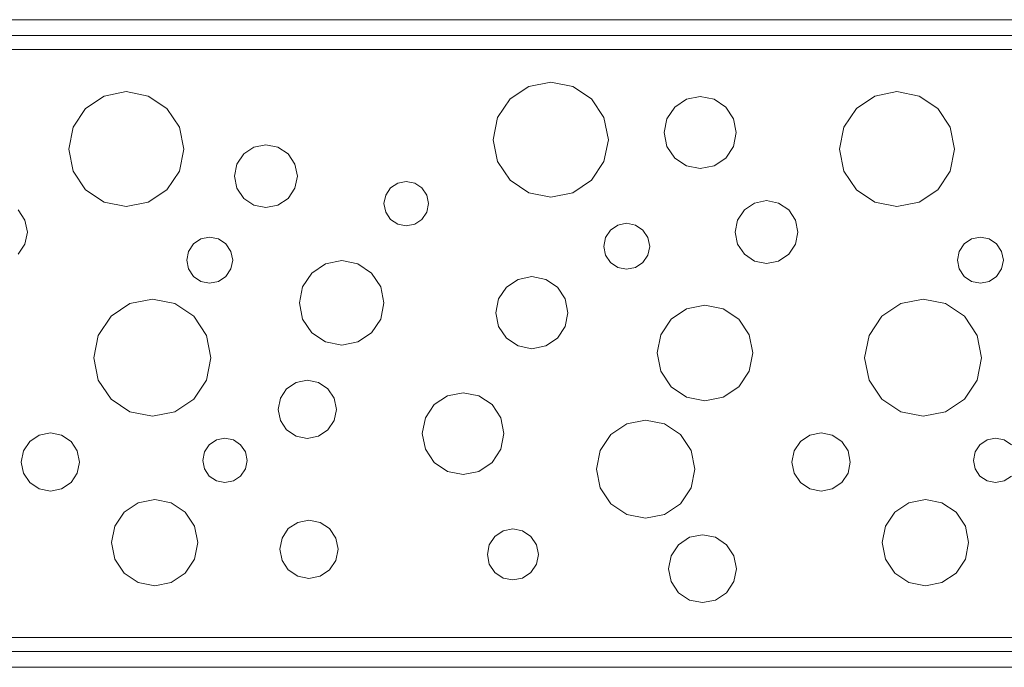
# Model space of a CAD drawing. Extents: x 0 to 800, y -70 to 0.
# Drawn here: x 400 to 507, y -70 to 0 of the extents above; entities that cross this region are included whole.
import ezdxf

# ---------------------------------------------------------------- set-up
doc = ezdxf.new("R2010")
doc.units = 0
doc.header["$LTSCALE"] = 500
doc.header["$MEASUREMENT"] = 0
doc.layers.add('ODPLYW', color=253, linetype='Continuous')
doc.layers.add('WNETRZE', color=7, linetype='Continuous', true_color=0x131313)

msp = doc.modelspace()

# ---------------------------------------------------------------- linework, layer by layer
at = {"layer": 'ODPLYW', "lineweight": 0}
msp.add_3dface([(800, 0), (800, -70), (0, -70), (0, 0)], dxfattribs=at)
for points, invisible_edges in [([(800, 0, 1), (800, 0), (0, 0), (0, 0, 1)], 7), ([(0, 0, 1), (799.78, -0.22, 1), (800, 0, 1), (0, 0, 1)], 15), ([(0, 0, 1), (3.84, -1.72, 1), (799.78, -0.22, 1), (0, 0, 1)], 15), ([(799.78, -0.22, 1), (3.84, -1.72, 1), (796.16, -1.72, 1), (799.78, -0.22, 1)], 13), ([(794.65, -66.77, 1), (3.85, -3.85, 1), (3.39, -65.46, 1), (794.65, -66.77, 1)], 15), ([(3.85, -3.85, 1), (795.46, -3.39, 1), (5.35, -3.23, 1), (3.85, -3.85, 1)], 15), ([(3.85, -3.85, 1), (796.77, -64.65, 1), (795.46, -3.39, 1), (3.85, -3.85, 1)], 15), ([(796.77, -64.65, 1), (3.85, -3.85, 1), (794.65, -66.77, 1), (796.77, -64.65, 1)], 15), ([(5.35, -3.23, 1), (795.46, -3.39, 1), (794.65, -3.23, 1), (5.35, -3.23, 1)], 9), ([(794.65, -66.77, 1), (3.39, -65.46, 1), (4.54, -66.61, 1), (794.65, -66.77, 1)], 15), ([(794.65, -66.77, 1), (4.54, -66.61, 1), (5.35, -66.77, 1), (794.65, -66.77, 1)], 9), ([(0.22, -69.78, 1), (796.15, -68.28, 1), (3.84, -68.28, 1), (0.22, -69.78, 1)], 13), ([(800, -70, 1), (796.15, -68.28, 1), (0.22, -69.78, 1), (800, -70, 1)], 15), ([(800, -70, 1), (0.22, -69.78, 1), (0, -70, 1), (800, -70, 1)], 15), ([(800, -70), (800, -70, 1), (0, -70, 1), (0, -70)], 9)]:
    msp.add_3dface(points, dxfattribs=dict(at, invisible_edges=invisible_edges))
at = {"layer": 'WNETRZE', "lineweight": 0}
for points, invisible_edges in [([(796.16, -1.72, 1), (3.84, -1.72, 1), (3.84, -1.72, 0.25), (796.16, -1.72, 0.25)], 10), ([(3.84, -1.72, 0.25), (5.35, -3.23, 0.25), (794.65, -3.23, 0.25), (796.16, -1.72, 0.25)], 15), ([(5.35, -3.23, 1), (794.65, -3.23, 1), (794.65, -3.23, 0.25), (5.35, -3.23, 0.25)], 10), ([(451.37, -12.97, 1.19), (457.59, -6.75, 1.19), (453.19, -8.57, 1.19), (451.37, -12.97, 1.19)], 15), ([(457.59, -19.18, 1.19), (457.59, -6.75, 1.19), (451.37, -12.97, 1.19), (457.59, -19.18, 1.19)], 15), ([(453.19, -8.57, 1.19), (457.59, -6.75, 1.19), (455.21, -7.22, 1.19), (453.19, -8.57, 1.19)], 9), ([(457.59, -6.75, 1.19), (461.98, -8.57, 1.19), (459.96, -7.22, 1.19), (457.59, -6.75, 1.19)], 9), ([(457.59, -6.75, 1.19), (463.8, -12.97, 1.19), (461.98, -8.57, 1.19), (457.59, -6.75, 1.19)], 15), ([(457.59, -6.75, 1.19), (457.59, -19.18, 1.19), (463.8, -12.97, 1.19), (457.59, -6.75, 1.19)], 15), ([(405.5, -13.99, 1.19), (411.71, -7.77, 1.19), (407.32, -9.6, 1.19), (405.5, -13.99, 1.19)], 15), ([(411.71, -20.21, 1.19), (411.71, -7.77, 1.19), (405.5, -13.99, 1.19), (411.71, -20.21, 1.19)], 15), ([(407.32, -9.6, 1.19), (411.71, -7.77, 1.19), (409.33, -8.25, 1.19), (407.32, -9.6, 1.19)], 9), ([(411.71, -7.77, 1.19), (416.11, -9.6, 1.19), (414.09, -8.25, 1.19), (411.71, -7.77, 1.19)], 9), ([(411.71, -7.77, 1.19), (417.93, -13.99, 1.19), (416.11, -9.6, 1.19), (411.71, -7.77, 1.19)], 15), ([(411.71, -7.77, 1.19), (411.71, -20.21, 1.19), (417.93, -13.99, 1.19), (411.71, -7.77, 1.19)], 15), ([(469.83, -12.2, 1.19), (473.73, -8.3, 1.19), (470.97, -9.44, 1.19), (469.83, -12.2, 1.19)], 15), ([(473.73, -16.09, 1.19), (473.73, -8.3, 1.19), (469.83, -12.2, 1.19), (473.73, -16.09, 1.19)], 15), ([(470.97, -9.44, 1.19), (473.73, -8.3, 1.19), (472.24, -8.6, 1.19), (470.97, -9.44, 1.19)], 9), ([(473.73, -8.3, 1.19), (476.48, -9.44, 1.19), (475.22, -8.6, 1.19), (473.73, -8.3, 1.19)], 9), ([(473.73, -8.3, 1.19), (477.62, -12.2, 1.19), (476.48, -9.44, 1.19), (473.73, -8.3, 1.19)], 15), ([(473.73, -8.3, 1.19), (473.73, -16.09, 1.19), (477.62, -12.2, 1.19), (473.73, -8.3, 1.19)], 15), ([(488.78, -13.99, 1.19), (494.99, -7.77, 1.19), (490.6, -9.6, 1.19), (488.78, -13.99, 1.19)], 15), ([(494.99, -20.21, 1.19), (494.99, -7.77, 1.19), (488.78, -13.99, 1.19), (494.99, -20.21, 1.19)], 15), ([(490.6, -9.6, 1.19), (494.99, -7.77, 1.19), (492.61, -8.25, 1.19), (490.6, -9.6, 1.19)], 9), ([(494.99, -7.77, 1.19), (499.39, -9.6, 1.19), (497.37, -8.25, 1.19), (494.99, -7.77, 1.19)], 9), ([(494.99, -7.77, 1.19), (501.21, -13.99, 1.19), (499.39, -9.6, 1.19), (494.99, -7.77, 1.19)], 15), ([(494.99, -7.77, 1.19), (494.99, -20.21, 1.19), (501.21, -13.99, 1.19), (494.99, -7.77, 1.19)], 15), ([(451.37, -12.97, 1.19), (453.19, -8.57, 1.19), (451.84, -10.59, 1.19), (451.37, -12.97, 1.19)], 9), ([(461.98, -8.57, 1.19), (463.8, -12.97, 1.19), (463.33, -10.59, 1.19), (461.98, -8.57, 1.19)], 9), ([(469.83, -12.2, 1.19), (470.97, -9.44, 1.19), (470.13, -10.71, 1.19), (469.83, -12.2, 1.19)], 9), ([(476.48, -9.44, 1.19), (477.62, -12.2, 1.19), (477.33, -10.71, 1.19), (476.48, -9.44, 1.19)], 9), ([(405.5, -13.99, 1.19), (407.32, -9.6, 1.19), (405.97, -11.61, 1.19), (405.5, -13.99, 1.19)], 9), ([(416.11, -9.6, 1.19), (417.93, -13.99, 1.19), (417.46, -11.61, 1.19), (416.11, -9.6, 1.19)], 9), ([(488.78, -13.99, 1.19), (490.6, -9.6, 1.19), (489.25, -11.61, 1.19), (488.78, -13.99, 1.19)], 9), ([(499.39, -9.6, 1.19), (501.21, -13.99, 1.19), (500.74, -11.61, 1.19), (499.39, -9.6, 1.19)], 9), ([(470.97, -14.95, 1.19), (469.83, -12.2, 1.19), (470.13, -13.69, 1.19), (470.97, -14.95, 1.19)], 9), ([(473.73, -16.09, 1.19), (469.83, -12.2, 1.19), (470.97, -14.95, 1.19), (473.73, -16.09, 1.19)], 15), ([(477.62, -12.2, 1.19), (473.73, -16.09, 1.19), (476.48, -14.95, 1.19), (477.62, -12.2, 1.19)], 15), ([(477.62, -12.2, 1.19), (476.48, -14.95, 1.19), (477.33, -13.69, 1.19), (477.62, -12.2, 1.19)], 9), ([(423.41, -16.91, 1.19), (426.8, -13.51, 1.19), (424.4, -14.51, 1.19), (423.41, -16.91, 1.19)], 15), ([(426.8, -20.3, 1.19), (426.8, -13.51, 1.19), (423.41, -16.91, 1.19), (426.8, -20.3, 1.19)], 15), ([(424.4, -14.51, 1.19), (426.8, -13.51, 1.19), (425.5, -13.77, 1.19), (424.4, -14.51, 1.19)], 9), ([(426.8, -13.51, 1.19), (429.2, -14.51, 1.19), (428.1, -13.77, 1.19), (426.8, -13.51, 1.19)], 9), ([(426.8, -13.51, 1.19), (430.2, -16.91, 1.19), (429.2, -14.51, 1.19), (426.8, -13.51, 1.19)], 15), ([(426.8, -13.51, 1.19), (426.8, -20.3, 1.19), (430.2, -16.91, 1.19), (426.8, -13.51, 1.19)], 15), ([(453.19, -17.36, 1.19), (451.37, -12.97, 1.19), (451.84, -15.34, 1.19), (453.19, -17.36, 1.19)], 9), ([(457.59, -19.18, 1.19), (451.37, -12.97, 1.19), (453.19, -17.36, 1.19), (457.59, -19.18, 1.19)], 15), ([(463.8, -12.97, 1.19), (457.59, -19.18, 1.19), (461.98, -17.36, 1.19), (463.8, -12.97, 1.19)], 15), ([(463.8, -12.97, 1.19), (461.98, -17.36, 1.19), (463.33, -15.34, 1.19), (463.8, -12.97, 1.19)], 9), ([(407.32, -18.39, 1.19), (405.5, -13.99, 1.19), (405.97, -16.37, 1.19), (407.32, -18.39, 1.19)], 9), ([(411.71, -20.21, 1.19), (405.5, -13.99, 1.19), (407.32, -18.39, 1.19), (411.71, -20.21, 1.19)], 15), ([(417.93, -13.99, 1.19), (411.71, -20.21, 1.19), (416.11, -18.39, 1.19), (417.93, -13.99, 1.19)], 15), ([(417.93, -13.99, 1.19), (416.11, -18.39, 1.19), (417.46, -16.37, 1.19), (417.93, -13.99, 1.19)], 9), ([(423.41, -16.91, 1.19), (424.4, -14.51, 1.19), (423.67, -15.61, 1.19), (423.41, -16.91, 1.19)], 9), ([(429.2, -14.51, 1.19), (430.2, -16.91, 1.19), (429.94, -15.61, 1.19), (429.2, -14.51, 1.19)], 9), ([(490.6, -18.39, 1.19), (488.78, -13.99, 1.19), (489.25, -16.37, 1.19), (490.6, -18.39, 1.19)], 9), ([(494.99, -20.21, 1.19), (488.78, -13.99, 1.19), (490.6, -18.39, 1.19), (494.99, -20.21, 1.19)], 15), ([(501.21, -13.99, 1.19), (494.99, -20.21, 1.19), (499.39, -18.39, 1.19), (501.21, -13.99, 1.19)], 15), ([(501.21, -13.99, 1.19), (499.39, -18.39, 1.19), (500.74, -16.37, 1.19), (501.21, -13.99, 1.19)], 9), ([(473.73, -16.09, 1.19), (470.97, -14.95, 1.19), (472.24, -15.8, 1.19), (473.73, -16.09, 1.19)], 9), ([(476.48, -14.95, 1.19), (473.73, -16.09, 1.19), (475.22, -15.8, 1.19), (476.48, -14.95, 1.19)], 9), ([(424.4, -19.31, 1.19), (423.41, -16.91, 1.19), (423.67, -18.21, 1.19), (424.4, -19.31, 1.19)], 9), ([(426.8, -20.3, 1.19), (423.41, -16.91, 1.19), (424.4, -19.31, 1.19), (426.8, -20.3, 1.19)], 15), ([(430.2, -16.91, 1.19), (426.8, -20.3, 1.19), (429.2, -19.31, 1.19), (430.2, -16.91, 1.19)], 15), ([(430.2, -16.91, 1.19), (429.2, -19.31, 1.19), (429.94, -18.21, 1.19), (430.2, -16.91, 1.19)], 9), ([(439.55, -19.88, 1.19), (441.96, -17.48, 1.19), (440.26, -18.18, 1.19), (439.55, -19.88, 1.19)], 15), ([(441.96, -22.29, 1.19), (441.96, -17.48, 1.19), (439.55, -19.88, 1.19), (441.96, -22.29, 1.19)], 15), ([(440.26, -18.18, 1.19), (441.96, -17.48, 1.19), (441.04, -17.66, 1.19), (440.26, -18.18, 1.19)], 9), ([(441.96, -17.48, 1.19), (443.66, -18.18, 1.19), (442.88, -17.66, 1.19), (441.96, -17.48, 1.19)], 9), ([(441.96, -17.48, 1.19), (444.36, -19.88, 1.19), (443.66, -18.18, 1.19), (441.96, -17.48, 1.19)], 15), ([(441.96, -17.48, 1.19), (441.96, -22.29, 1.19), (444.36, -19.88, 1.19), (441.96, -17.48, 1.19)], 15), ([(457.59, -19.18, 1.19), (453.19, -17.36, 1.19), (455.21, -18.71, 1.19), (457.59, -19.18, 1.19)], 9), ([(461.98, -17.36, 1.19), (457.59, -19.18, 1.19), (459.96, -18.71, 1.19), (461.98, -17.36, 1.19)], 9), ([(411.71, -20.21, 1.19), (407.32, -18.39, 1.19), (409.33, -19.73, 1.19), (411.71, -20.21, 1.19)], 9), ([(416.11, -18.39, 1.19), (411.71, -20.21, 1.19), (414.09, -19.73, 1.19), (416.11, -18.39, 1.19)], 9), ([(439.55, -19.88, 1.19), (440.26, -18.18, 1.19), (439.74, -18.96, 1.19), (439.55, -19.88, 1.19)], 9), ([(443.66, -18.18, 1.19), (444.36, -19.88, 1.19), (444.18, -18.96, 1.19), (443.66, -18.18, 1.19)], 9), ([(494.99, -20.21, 1.19), (490.6, -18.39, 1.19), (492.61, -19.73, 1.19), (494.99, -20.21, 1.19)], 9), ([(499.39, -18.39, 1.19), (494.99, -20.21, 1.19), (497.37, -19.73, 1.19), (499.39, -18.39, 1.19)], 9), ([(397.62, -19.56, 1.19), (401.02, -22.96, 1.19), (400.02, -20.56, 1.19), (397.62, -19.56, 1.19)], 15), ([(397.62, -19.56, 1.19), (397.62, -26.35, 1.19), (401.02, -22.96, 1.19), (397.62, -19.56, 1.19)], 15), ([(426.8, -20.3, 1.19), (424.4, -19.31, 1.19), (425.5, -20.04, 1.19), (426.8, -20.3, 1.19)], 9), ([(429.2, -19.31, 1.19), (426.8, -20.3, 1.19), (428.1, -20.04, 1.19), (429.2, -19.31, 1.19)], 9), ([(440.26, -21.58, 1.19), (439.55, -19.88, 1.19), (439.74, -20.8, 1.19), (440.26, -21.58, 1.19)], 9), ([(441.96, -22.29, 1.19), (439.55, -19.88, 1.19), (440.26, -21.58, 1.19), (441.96, -22.29, 1.19)], 15), ([(444.36, -19.88, 1.19), (441.96, -22.29, 1.19), (443.66, -21.58, 1.19), (444.36, -19.88, 1.19)], 15), ([(444.36, -19.88, 1.19), (443.66, -21.58, 1.19), (444.18, -20.8, 1.19), (444.36, -19.88, 1.19)], 9), ([(477.51, -22.96, 1.19), (480.9, -19.56, 1.19), (478.5, -20.56, 1.19), (477.51, -22.96, 1.19)], 15), ([(480.9, -26.35, 1.19), (480.9, -19.56, 1.19), (477.51, -22.96, 1.19), (480.9, -26.35, 1.19)], 15), ([(478.5, -20.56, 1.19), (480.9, -19.56, 1.19), (479.6, -19.82, 1.19), (478.5, -20.56, 1.19)], 9), ([(480.9, -19.56, 1.19), (483.3, -20.56, 1.19), (482.2, -19.82, 1.19), (480.9, -19.56, 1.19)], 9), ([(480.9, -19.56, 1.19), (484.29, -22.96, 1.19), (483.3, -20.56, 1.19), (480.9, -19.56, 1.19)], 15), ([(480.9, -19.56, 1.19), (480.9, -26.35, 1.19), (484.29, -22.96, 1.19), (480.9, -19.56, 1.19)], 15), ([(400.02, -20.56, 1.19), (401.02, -22.96, 1.19), (400.76, -21.66, 1.19), (400.02, -20.56, 1.19)], 9), ([(477.51, -22.96, 1.19), (478.5, -20.56, 1.19), (477.77, -21.66, 1.19), (477.51, -22.96, 1.19)], 9), ([(483.3, -20.56, 1.19), (484.29, -22.96, 1.19), (484.04, -21.66, 1.19), (483.3, -20.56, 1.19)], 9), ([(441.96, -22.29, 1.19), (440.26, -21.58, 1.19), (441.04, -22.1, 1.19), (441.96, -22.29, 1.19)], 9), ([(443.66, -21.58, 1.19), (441.96, -22.29, 1.19), (442.88, -22.1, 1.19), (443.66, -21.58, 1.19)], 9), ([(463.3, -24.5, 1.19), (465.78, -22.01, 1.19), (464.03, -22.74, 1.19), (463.3, -24.5, 1.19)], 15), ([(465.78, -26.98, 1.19), (465.78, -22.01, 1.19), (463.3, -24.5, 1.19), (465.78, -26.98, 1.19)], 15), ([(464.03, -22.74, 1.19), (465.78, -22.01, 1.19), (464.83, -22.2, 1.19), (464.03, -22.74, 1.19)], 9), ([(465.78, -22.01, 1.19), (467.54, -22.74, 1.19), (466.74, -22.2, 1.19), (465.78, -22.01, 1.19)], 9), ([(465.78, -22.01, 1.19), (468.27, -24.5, 1.19), (467.54, -22.74, 1.19), (465.78, -22.01, 1.19)], 15), ([(465.78, -22.01, 1.19), (465.78, -26.98, 1.19), (468.27, -24.5, 1.19), (465.78, -22.01, 1.19)], 15), ([(401.02, -22.96, 1.19), (397.62, -26.35, 1.19), (400.02, -25.36, 1.19), (401.02, -22.96, 1.19)], 15), ([(401.02, -22.96, 1.19), (400.02, -25.36, 1.19), (400.76, -24.26, 1.19), (401.02, -22.96, 1.19)], 9), ([(463.3, -24.5, 1.19), (464.03, -22.74, 1.19), (463.49, -23.54, 1.19), (463.3, -24.5, 1.19)], 9), ([(467.54, -22.74, 1.19), (468.27, -24.5, 1.19), (468.08, -23.54, 1.19), (467.54, -22.74, 1.19)], 9), ([(478.5, -25.36, 1.19), (477.51, -22.96, 1.19), (477.77, -24.26, 1.19), (478.5, -25.36, 1.19)], 9), ([(480.9, -26.35, 1.19), (477.51, -22.96, 1.19), (478.5, -25.36, 1.19), (480.9, -26.35, 1.19)], 15), ([(484.29, -22.96, 1.19), (480.9, -26.35, 1.19), (483.3, -25.36, 1.19), (484.29, -22.96, 1.19)], 15), ([(484.29, -22.96, 1.19), (483.3, -25.36, 1.19), (484.04, -24.26, 1.19), (484.29, -22.96, 1.19)], 9), ([(418.24, -25.99, 1.19), (420.72, -23.51, 1.19), (418.97, -24.23, 1.19), (418.24, -25.99, 1.19)], 15), ([(420.72, -28.47, 1.19), (420.72, -23.51, 1.19), (418.24, -25.99, 1.19), (420.72, -28.47, 1.19)], 15), ([(418.24, -25.99, 1.19), (418.97, -24.23, 1.19), (418.43, -25.04, 1.19), (418.24, -25.99, 1.19)], 9), ([(418.97, -24.23, 1.19), (420.72, -23.51, 1.19), (419.77, -23.69, 1.19), (418.97, -24.23, 1.19)], 9), ([(420.72, -23.51, 1.19), (422.48, -24.23, 1.19), (421.67, -23.69, 1.19), (420.72, -23.51, 1.19)], 9), ([(420.72, -23.51, 1.19), (423.21, -25.99, 1.19), (422.48, -24.23, 1.19), (420.72, -23.51, 1.19)], 15), ([(420.72, -23.51, 1.19), (420.72, -28.47, 1.19), (423.21, -25.99, 1.19), (420.72, -23.51, 1.19)], 15), ([(422.48, -24.23, 1.19), (423.21, -25.99, 1.19), (423.02, -25.04, 1.19), (422.48, -24.23, 1.19)], 9), ([(501.52, -25.99, 1.19), (504, -23.51, 1.19), (502.25, -24.23, 1.19), (501.52, -25.99, 1.19)], 15), ([(504, -28.47, 1.19), (504, -23.51, 1.19), (501.52, -25.99, 1.19), (504, -28.47, 1.19)], 15), ([(501.52, -25.99, 1.19), (502.25, -24.23, 1.19), (501.71, -25.04, 1.19), (501.52, -25.99, 1.19)], 9), ([(502.25, -24.23, 1.19), (504, -23.51, 1.19), (503.05, -23.69, 1.19), (502.25, -24.23, 1.19)], 9), ([(504, -23.51, 1.19), (505.76, -24.23, 1.19), (504.95, -23.69, 1.19), (504, -23.51, 1.19)], 9), ([(504, -23.51, 1.19), (506.49, -25.99, 1.19), (505.76, -24.23, 1.19), (504, -23.51, 1.19)], 15), ([(504, -23.51, 1.19), (504, -28.47, 1.19), (506.49, -25.99, 1.19), (504, -23.51, 1.19)], 15), ([(505.76, -24.23, 1.19), (506.49, -25.99, 1.19), (506.3, -25.04, 1.19), (505.76, -24.23, 1.19)], 9), ([(464.03, -26.25, 1.19), (463.3, -24.5, 1.19), (463.49, -25.45, 1.19), (464.03, -26.25, 1.19)], 9), ([(465.78, -26.98, 1.19), (463.3, -24.5, 1.19), (464.03, -26.25, 1.19), (465.78, -26.98, 1.19)], 15), ([(468.27, -24.5, 1.19), (465.78, -26.98, 1.19), (467.54, -26.25, 1.19), (468.27, -24.5, 1.19)], 15), ([(468.27, -24.5, 1.19), (467.54, -26.25, 1.19), (468.08, -25.45, 1.19), (468.27, -24.5, 1.19)], 9), ([(480.9, -26.35, 1.19), (478.5, -25.36, 1.19), (479.6, -26.09, 1.19), (480.9, -26.35, 1.19)], 9), ([(483.3, -25.36, 1.19), (480.9, -26.35, 1.19), (482.2, -26.09, 1.19), (483.3, -25.36, 1.19)], 9), ([(418.97, -27.75, 1.19), (418.24, -25.99, 1.19), (418.43, -26.94, 1.19), (418.97, -27.75, 1.19)], 9), ([(420.72, -28.47, 1.19), (418.24, -25.99, 1.19), (418.97, -27.75, 1.19), (420.72, -28.47, 1.19)], 15), ([(423.21, -25.99, 1.19), (420.72, -28.47, 1.19), (422.48, -27.75, 1.19), (423.21, -25.99, 1.19)], 15), ([(423.21, -25.99, 1.19), (422.48, -27.75, 1.19), (423.02, -26.94, 1.19), (423.21, -25.99, 1.19)], 9), ([(430.42, -30.61, 1.19), (434.99, -26.04, 1.19), (431.76, -27.38, 1.19), (430.42, -30.61, 1.19)], 15), ([(434.99, -35.18, 1.19), (434.99, -26.04, 1.19), (430.42, -30.61, 1.19), (434.99, -35.18, 1.19)], 15), ([(431.76, -27.38, 1.19), (434.99, -26.04, 1.19), (433.24, -26.39, 1.19), (431.76, -27.38, 1.19)], 9), ([(434.99, -26.04, 1.19), (438.22, -27.38, 1.19), (436.73, -26.39, 1.19), (434.99, -26.04, 1.19)], 9), ([(434.99, -26.04, 1.19), (439.55, -30.61, 1.19), (438.22, -27.38, 1.19), (434.99, -26.04, 1.19)], 15), ([(434.99, -26.04, 1.19), (434.99, -35.18, 1.19), (439.55, -30.61, 1.19), (434.99, -26.04, 1.19)], 15), ([(465.78, -26.98, 1.19), (464.03, -26.25, 1.19), (464.83, -26.79, 1.19), (465.78, -26.98, 1.19)], 9), ([(467.54, -26.25, 1.19), (465.78, -26.98, 1.19), (466.74, -26.79, 1.19), (467.54, -26.25, 1.19)], 9), ([(502.25, -27.75, 1.19), (501.52, -25.99, 1.19), (501.71, -26.94, 1.19), (502.25, -27.75, 1.19)], 9), ([(504, -28.47, 1.19), (501.52, -25.99, 1.19), (502.25, -27.75, 1.19), (504, -28.47, 1.19)], 15), ([(506.49, -25.99, 1.19), (504, -28.47, 1.19), (505.76, -27.75, 1.19), (506.49, -25.99, 1.19)], 15), ([(506.49, -25.99, 1.19), (505.76, -27.75, 1.19), (506.3, -26.94, 1.19), (506.49, -25.99, 1.19)], 9), ([(430.42, -30.61, 1.19), (431.76, -27.38, 1.19), (430.77, -28.86, 1.19), (430.42, -30.61, 1.19)], 9), ([(438.22, -27.38, 1.19), (439.55, -30.61, 1.19), (439.21, -28.86, 1.19), (438.22, -27.38, 1.19)], 9), ([(420.72, -28.47, 1.19), (418.97, -27.75, 1.19), (419.77, -28.29, 1.19), (420.72, -28.47, 1.19)], 9), ([(422.48, -27.75, 1.19), (420.72, -28.47, 1.19), (421.67, -28.29, 1.19), (422.48, -27.75, 1.19)], 9), ([(451.64, -31.67, 1.19), (455.54, -27.77, 1.19), (452.78, -28.91, 1.19), (451.64, -31.67, 1.19)], 15), ([(455.54, -35.57, 1.19), (455.54, -27.77, 1.19), (451.64, -31.67, 1.19), (455.54, -35.57, 1.19)], 15), ([(452.78, -28.91, 1.19), (455.54, -27.77, 1.19), (454.04, -28.07, 1.19), (452.78, -28.91, 1.19)], 9), ([(455.54, -27.77, 1.19), (458.29, -28.91, 1.19), (457.03, -28.07, 1.19), (455.54, -27.77, 1.19)], 9), ([(455.54, -27.77, 1.19), (459.43, -31.67, 1.19), (458.29, -28.91, 1.19), (455.54, -27.77, 1.19)], 15), ([(455.54, -27.77, 1.19), (455.54, -35.57, 1.19), (459.43, -31.67, 1.19), (455.54, -27.77, 1.19)], 15), ([(504, -28.47, 1.19), (502.25, -27.75, 1.19), (503.05, -28.29, 1.19), (504, -28.47, 1.19)], 9), ([(505.76, -27.75, 1.19), (504, -28.47, 1.19), (504.95, -28.29, 1.19), (505.76, -27.75, 1.19)], 9), ([(451.64, -31.67, 1.19), (452.78, -28.91, 1.19), (451.93, -30.18, 1.19), (451.64, -31.67, 1.19)], 9), ([(458.29, -28.91, 1.19), (459.43, -31.67, 1.19), (459.14, -30.18, 1.19), (458.29, -28.91, 1.19)], 9), ([(408.2, -36.54, 1.19), (414.53, -30.21, 1.19), (410.06, -32.06, 1.19), (408.2, -36.54, 1.19)], 15), ([(414.53, -42.86, 1.19), (414.53, -30.21, 1.19), (408.2, -36.54, 1.19), (414.53, -42.86, 1.19)], 15), ([(410.06, -32.06, 1.19), (414.53, -30.21, 1.19), (412.11, -30.69, 1.19), (410.06, -32.06, 1.19)], 9), ([(414.53, -30.21, 1.19), (419.01, -32.06, 1.19), (416.95, -30.69, 1.19), (414.53, -30.21, 1.19)], 9), ([(414.53, -30.21, 1.19), (420.86, -36.54, 1.19), (419.01, -32.06, 1.19), (414.53, -30.21, 1.19)], 15), ([(414.53, -30.21, 1.19), (414.53, -42.86, 1.19), (420.86, -36.54, 1.19), (414.53, -30.21, 1.19)], 15), ([(431.76, -33.84, 1.19), (430.42, -30.61, 1.19), (430.77, -32.36, 1.19), (431.76, -33.84, 1.19)], 9), ([(434.99, -35.18, 1.19), (430.42, -30.61, 1.19), (431.76, -33.84, 1.19), (434.99, -35.18, 1.19)], 15), ([(439.55, -30.61, 1.19), (434.99, -35.18, 1.19), (438.22, -33.84, 1.19), (439.55, -30.61, 1.19)], 15), ([(439.55, -30.61, 1.19), (438.22, -33.84, 1.19), (439.21, -32.36, 1.19), (439.55, -30.61, 1.19)], 9), ([(469.07, -36.02, 1.19), (474.24, -30.85, 1.19), (470.58, -32.37, 1.19), (469.07, -36.02, 1.19)], 15), ([(474.24, -41.2, 1.19), (474.24, -30.85, 1.19), (469.07, -36.02, 1.19), (474.24, -41.2, 1.19)], 15), ([(470.58, -32.37, 1.19), (474.24, -30.85, 1.19), (472.26, -31.25, 1.19), (470.58, -32.37, 1.19)], 9), ([(474.24, -30.85, 1.19), (477.9, -32.37, 1.19), (476.22, -31.25, 1.19), (474.24, -30.85, 1.19)], 9), ([(474.24, -30.85, 1.19), (479.41, -36.02, 1.19), (477.9, -32.37, 1.19), (474.24, -30.85, 1.19)], 15), ([(474.24, -30.85, 1.19), (474.24, -41.2, 1.19), (479.41, -36.02, 1.19), (474.24, -30.85, 1.19)], 15), ([(491.48, -36.54, 1.19), (497.81, -30.21, 1.19), (493.34, -32.06, 1.19), (491.48, -36.54, 1.19)], 15), ([(497.81, -42.86, 1.19), (497.81, -30.21, 1.19), (491.48, -36.54, 1.19), (497.81, -42.86, 1.19)], 15), ([(493.34, -32.06, 1.19), (497.81, -30.21, 1.19), (495.39, -30.69, 1.19), (493.34, -32.06, 1.19)], 9), ([(497.81, -30.21, 1.19), (502.29, -32.06, 1.19), (500.23, -30.69, 1.19), (497.81, -30.21, 1.19)], 9), ([(497.81, -30.21, 1.19), (504.14, -36.54, 1.19), (502.29, -32.06, 1.19), (497.81, -30.21, 1.19)], 15), ([(497.81, -30.21, 1.19), (497.81, -42.86, 1.19), (504.14, -36.54, 1.19), (497.81, -30.21, 1.19)], 15), ([(452.78, -34.43, 1.19), (451.64, -31.67, 1.19), (451.93, -33.16, 1.19), (452.78, -34.43, 1.19)], 9), ([(455.54, -35.57, 1.19), (451.64, -31.67, 1.19), (452.78, -34.43, 1.19), (455.54, -35.57, 1.19)], 15), ([(459.43, -31.67, 1.19), (455.54, -35.57, 1.19), (458.29, -34.43, 1.19), (459.43, -31.67, 1.19)], 15), ([(459.43, -31.67, 1.19), (458.29, -34.43, 1.19), (459.14, -33.16, 1.19), (459.43, -31.67, 1.19)], 9), ([(408.2, -36.54, 1.19), (410.06, -32.06, 1.19), (408.69, -34.12, 1.19), (408.2, -36.54, 1.19)], 9), ([(419.01, -32.06, 1.19), (420.86, -36.54, 1.19), (420.38, -34.12, 1.19), (419.01, -32.06, 1.19)], 9), ([(469.07, -36.02, 1.19), (470.58, -32.37, 1.19), (469.46, -34.05, 1.19), (469.07, -36.02, 1.19)], 9), ([(477.9, -32.37, 1.19), (479.41, -36.02, 1.19), (479.02, -34.05, 1.19), (477.9, -32.37, 1.19)], 9), ([(491.48, -36.54, 1.19), (493.34, -32.06, 1.19), (491.97, -34.12, 1.19), (491.48, -36.54, 1.19)], 9), ([(502.29, -32.06, 1.19), (504.14, -36.54, 1.19), (503.66, -34.12, 1.19), (502.29, -32.06, 1.19)], 9), ([(434.99, -35.18, 1.19), (431.76, -33.84, 1.19), (433.24, -34.83, 1.19), (434.99, -35.18, 1.19)], 9), ([(438.22, -33.84, 1.19), (434.99, -35.18, 1.19), (436.73, -34.83, 1.19), (438.22, -33.84, 1.19)], 9), ([(455.54, -35.57, 1.19), (452.78, -34.43, 1.19), (454.04, -35.27, 1.19), (455.54, -35.57, 1.19)], 9), ([(458.29, -34.43, 1.19), (455.54, -35.57, 1.19), (457.03, -35.27, 1.19), (458.29, -34.43, 1.19)], 9), ([(470.58, -39.68, 1.19), (469.07, -36.02, 1.19), (469.46, -38, 1.19), (470.58, -39.68, 1.19)], 9), ([(474.24, -41.2, 1.19), (469.07, -36.02, 1.19), (470.58, -39.68, 1.19), (474.24, -41.2, 1.19)], 15), ([(479.41, -36.02, 1.19), (474.24, -41.2, 1.19), (477.9, -39.68, 1.19), (479.41, -36.02, 1.19)], 15), ([(479.41, -36.02, 1.19), (477.9, -39.68, 1.19), (479.02, -38, 1.19), (479.41, -36.02, 1.19)], 9), ([(410.06, -41.01, 1.19), (408.2, -36.54, 1.19), (408.69, -38.96, 1.19), (410.06, -41.01, 1.19)], 9), ([(414.53, -42.86, 1.19), (408.2, -36.54, 1.19), (410.06, -41.01, 1.19), (414.53, -42.86, 1.19)], 15), ([(420.86, -36.54, 1.19), (414.53, -42.86, 1.19), (419.01, -41.01, 1.19), (420.86, -36.54, 1.19)], 15), ([(420.86, -36.54, 1.19), (419.01, -41.01, 1.19), (420.38, -38.96, 1.19), (420.86, -36.54, 1.19)], 9), ([(493.34, -41.01, 1.19), (491.48, -36.54, 1.19), (491.97, -38.96, 1.19), (493.34, -41.01, 1.19)], 9), ([(497.81, -42.86, 1.19), (491.48, -36.54, 1.19), (493.34, -41.01, 1.19), (497.81, -42.86, 1.19)], 15), ([(504.14, -36.54, 1.19), (497.81, -42.86, 1.19), (502.29, -41.01, 1.19), (504.14, -36.54, 1.19)], 15), ([(504.14, -36.54, 1.19), (502.29, -41.01, 1.19), (503.66, -38.96, 1.19), (504.14, -36.54, 1.19)], 9), ([(428.12, -42.12, 1.19), (431.27, -38.97, 1.19), (429.04, -39.89, 1.19), (428.12, -42.12, 1.19)], 15), ([(431.27, -45.27, 1.19), (431.27, -38.97, 1.19), (428.12, -42.12, 1.19), (431.27, -45.27, 1.19)], 15), ([(429.04, -39.89, 1.19), (431.27, -38.97, 1.19), (430.07, -39.21, 1.19), (429.04, -39.89, 1.19)], 9), ([(431.27, -38.97, 1.19), (433.5, -39.89, 1.19), (432.48, -39.21, 1.19), (431.27, -38.97, 1.19)], 9), ([(431.27, -38.97, 1.19), (434.42, -42.12, 1.19), (433.5, -39.89, 1.19), (431.27, -38.97, 1.19)], 15), ([(431.27, -38.97, 1.19), (431.27, -45.27, 1.19), (434.42, -42.12, 1.19), (431.27, -38.97, 1.19)], 15), ([(428.12, -42.12, 1.19), (429.04, -39.89, 1.19), (428.36, -40.91, 1.19), (428.12, -42.12, 1.19)], 9), ([(433.5, -39.89, 1.19), (434.42, -42.12, 1.19), (434.18, -40.91, 1.19), (433.5, -39.89, 1.19)], 9), ([(443.69, -44.74, 1.19), (448.11, -40.32, 1.19), (444.98, -41.61, 1.19), (443.69, -44.74, 1.19)], 15), ([(448.11, -49.15, 1.19), (448.11, -40.32, 1.19), (443.69, -44.74, 1.19), (448.11, -49.15, 1.19)], 15), ([(444.98, -41.61, 1.19), (448.11, -40.32, 1.19), (446.42, -40.66, 1.19), (444.98, -41.61, 1.19)], 9), ([(448.11, -40.32, 1.19), (451.23, -41.61, 1.19), (449.8, -40.66, 1.19), (448.11, -40.32, 1.19)], 9), ([(448.11, -40.32, 1.19), (452.52, -44.74, 1.19), (451.23, -41.61, 1.19), (448.11, -40.32, 1.19)], 15), ([(448.11, -40.32, 1.19), (448.11, -49.15, 1.19), (452.52, -44.74, 1.19), (448.11, -40.32, 1.19)], 15), ([(474.24, -41.2, 1.19), (470.58, -39.68, 1.19), (472.26, -40.8, 1.19), (474.24, -41.2, 1.19)], 9), ([(477.9, -39.68, 1.19), (474.24, -41.2, 1.19), (476.22, -40.8, 1.19), (477.9, -39.68, 1.19)], 9), ([(414.53, -42.86, 1.19), (410.06, -41.01, 1.19), (412.11, -42.38, 1.19), (414.53, -42.86, 1.19)], 9), ([(419.01, -41.01, 1.19), (414.53, -42.86, 1.19), (416.95, -42.38, 1.19), (419.01, -41.01, 1.19)], 9), ([(497.81, -42.86, 1.19), (493.34, -41.01, 1.19), (495.39, -42.38, 1.19), (497.81, -42.86, 1.19)], 9), ([(502.29, -41.01, 1.19), (497.81, -42.86, 1.19), (500.23, -42.38, 1.19), (502.29, -41.01, 1.19)], 9), ([(429.04, -44.34, 1.19), (428.12, -42.12, 1.19), (428.36, -43.32, 1.19), (429.04, -44.34, 1.19)], 9), ([(431.27, -45.27, 1.19), (428.12, -42.12, 1.19), (429.04, -44.34, 1.19), (431.27, -45.27, 1.19)], 15), ([(434.42, -42.12, 1.19), (431.27, -45.27, 1.19), (433.5, -44.34, 1.19), (434.42, -42.12, 1.19)], 15), ([(434.42, -42.12, 1.19), (433.5, -44.34, 1.19), (434.18, -43.32, 1.19), (434.42, -42.12, 1.19)], 9), ([(443.69, -44.74, 1.19), (444.98, -41.61, 1.19), (444.03, -43.05, 1.19), (443.69, -44.74, 1.19)], 9), ([(451.23, -41.61, 1.19), (452.52, -44.74, 1.19), (452.18, -43.05, 1.19), (451.23, -41.61, 1.19)], 9), ([(462.52, -48.58, 1.19), (467.83, -43.27, 1.19), (464.08, -44.82, 1.19), (462.52, -48.58, 1.19)], 15), ([(467.83, -53.89, 1.19), (467.83, -43.27, 1.19), (462.52, -48.58, 1.19), (467.83, -53.89, 1.19)], 15), ([(464.08, -44.82, 1.19), (467.83, -43.27, 1.19), (465.8, -43.67, 1.19), (464.08, -44.82, 1.19)], 9), ([(467.83, -43.27, 1.19), (471.59, -44.82, 1.19), (469.87, -43.67, 1.19), (467.83, -43.27, 1.19)], 9), ([(467.83, -43.27, 1.19), (473.15, -48.58, 1.19), (471.59, -44.82, 1.19), (467.83, -43.27, 1.19)], 15), ([(467.83, -43.27, 1.19), (467.83, -53.89, 1.19), (473.15, -48.58, 1.19), (467.83, -43.27, 1.19)], 15), ([(400.37, -47.81, 1.19), (403.51, -44.66, 1.19), (401.29, -45.58, 1.19), (400.37, -47.81, 1.19)], 15), ([(403.51, -50.96, 1.19), (403.51, -44.66, 1.19), (400.37, -47.81, 1.19), (403.51, -50.96, 1.19)], 15), ([(401.29, -45.58, 1.19), (403.51, -44.66, 1.19), (402.31, -44.9, 1.19), (401.29, -45.58, 1.19)], 9), ([(403.51, -44.66, 1.19), (405.74, -45.58, 1.19), (404.72, -44.9, 1.19), (403.51, -44.66, 1.19)], 9), ([(403.51, -44.66, 1.19), (406.66, -47.81, 1.19), (405.74, -45.58, 1.19), (403.51, -44.66, 1.19)], 15), ([(403.51, -44.66, 1.19), (403.51, -50.96, 1.19), (406.66, -47.81, 1.19), (403.51, -44.66, 1.19)], 15), ([(431.27, -45.27, 1.19), (429.04, -44.34, 1.19), (430.07, -45.03, 1.19), (431.27, -45.27, 1.19)], 9), ([(433.5, -44.34, 1.19), (431.27, -45.27, 1.19), (432.48, -45.03, 1.19), (433.5, -44.34, 1.19)], 9), ([(483.64, -47.81, 1.19), (486.79, -44.66, 1.19), (484.57, -45.58, 1.19), (483.64, -47.81, 1.19)], 15), ([(486.79, -50.96, 1.19), (486.79, -44.66, 1.19), (483.64, -47.81, 1.19), (486.79, -50.96, 1.19)], 15), ([(484.57, -45.58, 1.19), (486.79, -44.66, 1.19), (485.59, -44.9, 1.19), (484.57, -45.58, 1.19)], 9), ([(486.79, -44.66, 1.19), (489.02, -45.58, 1.19), (488, -44.9, 1.19), (486.79, -44.66, 1.19)], 9), ([(486.79, -44.66, 1.19), (489.94, -47.81, 1.19), (489.02, -45.58, 1.19), (486.79, -44.66, 1.19)], 15), ([(486.79, -44.66, 1.19), (486.79, -50.96, 1.19), (489.94, -47.81, 1.19), (486.79, -44.66, 1.19)], 15), ([(400.37, -47.81, 1.19), (401.29, -45.58, 1.19), (400.61, -46.61, 1.19), (400.37, -47.81, 1.19)], 9), ([(405.74, -45.58, 1.19), (406.66, -47.81, 1.19), (406.42, -46.61, 1.19), (405.74, -45.58, 1.19)], 9), ([(419.97, -47.64, 1.19), (422.37, -45.24, 1.19), (420.67, -45.94, 1.19), (419.97, -47.64, 1.19)], 15), ([(422.37, -50.04, 1.19), (422.37, -45.24, 1.19), (419.97, -47.64, 1.19), (422.37, -50.04, 1.19)], 15), ([(420.67, -45.94, 1.19), (422.37, -45.24, 1.19), (421.45, -45.42, 1.19), (420.67, -45.94, 1.19)], 9), ([(422.37, -45.24, 1.19), (424.07, -45.94, 1.19), (423.29, -45.42, 1.19), (422.37, -45.24, 1.19)], 9), ([(422.37, -45.24, 1.19), (424.78, -47.64, 1.19), (424.07, -45.94, 1.19), (422.37, -45.24, 1.19)], 15), ([(422.37, -45.24, 1.19), (422.37, -50.04, 1.19), (424.78, -47.64, 1.19), (422.37, -45.24, 1.19)], 15), ([(444.98, -47.86, 1.19), (443.69, -44.74, 1.19), (444.03, -46.43, 1.19), (444.98, -47.86, 1.19)], 9), ([(448.11, -49.15, 1.19), (443.69, -44.74, 1.19), (444.98, -47.86, 1.19), (448.11, -49.15, 1.19)], 15), ([(452.52, -44.74, 1.19), (448.11, -49.15, 1.19), (451.23, -47.86, 1.19), (452.52, -44.74, 1.19)], 15), ([(452.52, -44.74, 1.19), (451.23, -47.86, 1.19), (452.18, -46.43, 1.19), (452.52, -44.74, 1.19)], 9), ([(462.52, -48.58, 1.19), (464.08, -44.82, 1.19), (462.93, -46.55, 1.19), (462.52, -48.58, 1.19)], 9), ([(471.59, -44.82, 1.19), (473.15, -48.58, 1.19), (472.74, -46.55, 1.19), (471.59, -44.82, 1.19)], 9), ([(483.64, -47.81, 1.19), (484.57, -45.58, 1.19), (483.88, -46.61, 1.19), (483.64, -47.81, 1.19)], 9), ([(489.02, -45.58, 1.19), (489.94, -47.81, 1.19), (489.7, -46.61, 1.19), (489.02, -45.58, 1.19)], 9), ([(503.25, -47.64, 1.19), (505.65, -45.24, 1.19), (503.95, -45.94, 1.19), (503.25, -47.64, 1.19)], 15), ([(505.65, -50.04, 1.19), (505.65, -45.24, 1.19), (503.25, -47.64, 1.19), (505.65, -50.04, 1.19)], 15), ([(503.95, -45.94, 1.19), (505.65, -45.24, 1.19), (504.73, -45.42, 1.19), (503.95, -45.94, 1.19)], 9), ([(505.65, -45.24, 1.19), (507.35, -45.94, 1.19), (506.57, -45.42, 1.19), (505.65, -45.24, 1.19)], 9), ([(505.65, -45.24, 1.19), (508.06, -47.64, 1.19), (507.35, -45.94, 1.19), (505.65, -45.24, 1.19)], 15), ([(505.65, -45.24, 1.19), (505.65, -50.04, 1.19), (508.06, -47.64, 1.19), (505.65, -45.24, 1.19)], 15), ([(419.97, -47.64, 1.19), (420.67, -45.94, 1.19), (420.15, -46.72, 1.19), (419.97, -47.64, 1.19)], 9), ([(424.07, -45.94, 1.19), (424.78, -47.64, 1.19), (424.6, -46.72, 1.19), (424.07, -45.94, 1.19)], 9), ([(503.25, -47.64, 1.19), (503.95, -45.94, 1.19), (503.43, -46.72, 1.19), (503.25, -47.64, 1.19)], 9), ([(401.29, -50.04, 1.19), (400.37, -47.81, 1.19), (400.61, -49.02, 1.19), (401.29, -50.04, 1.19)], 9), ([(403.51, -50.96, 1.19), (400.37, -47.81, 1.19), (401.29, -50.04, 1.19), (403.51, -50.96, 1.19)], 15), ([(406.66, -47.81, 1.19), (403.51, -50.96, 1.19), (405.74, -50.04, 1.19), (406.66, -47.81, 1.19)], 15), ([(406.66, -47.81, 1.19), (405.74, -50.04, 1.19), (406.42, -49.02, 1.19), (406.66, -47.81, 1.19)], 9), ([(420.67, -49.34, 1.19), (419.97, -47.64, 1.19), (420.15, -48.56, 1.19), (420.67, -49.34, 1.19)], 9), ([(422.37, -50.04, 1.19), (419.97, -47.64, 1.19), (420.67, -49.34, 1.19), (422.37, -50.04, 1.19)], 15), ([(424.78, -47.64, 1.19), (422.37, -50.04, 1.19), (424.07, -49.34, 1.19), (424.78, -47.64, 1.19)], 15), ([(424.78, -47.64, 1.19), (424.07, -49.34, 1.19), (424.6, -48.56, 1.19), (424.78, -47.64, 1.19)], 9), ([(448.11, -49.15, 1.19), (444.98, -47.86, 1.19), (446.42, -48.82, 1.19), (448.11, -49.15, 1.19)], 9), ([(451.23, -47.86, 1.19), (448.11, -49.15, 1.19), (449.8, -48.82, 1.19), (451.23, -47.86, 1.19)], 9), ([(484.57, -50.04, 1.19), (483.64, -47.81, 1.19), (483.88, -49.02, 1.19), (484.57, -50.04, 1.19)], 9), ([(486.79, -50.96, 1.19), (483.64, -47.81, 1.19), (484.57, -50.04, 1.19), (486.79, -50.96, 1.19)], 15), ([(489.94, -47.81, 1.19), (486.79, -50.96, 1.19), (489.02, -50.04, 1.19), (489.94, -47.81, 1.19)], 15), ([(489.94, -47.81, 1.19), (489.02, -50.04, 1.19), (489.7, -49.02, 1.19), (489.94, -47.81, 1.19)], 9), ([(503.95, -49.34, 1.19), (503.25, -47.64, 1.19), (503.43, -48.56, 1.19), (503.95, -49.34, 1.19)], 9), ([(505.65, -50.04, 1.19), (503.25, -47.64, 1.19), (503.95, -49.34, 1.19), (505.65, -50.04, 1.19)], 15), ([(508.06, -47.64, 1.19), (505.65, -50.04, 1.19), (507.35, -49.34, 1.19), (508.06, -47.64, 1.19)], 15), ([(464.08, -52.34, 1.19), (462.52, -48.58, 1.19), (462.93, -50.61, 1.19), (464.08, -52.34, 1.19)], 9), ([(467.83, -53.89, 1.19), (462.52, -48.58, 1.19), (464.08, -52.34, 1.19), (467.83, -53.89, 1.19)], 15), ([(473.15, -48.58, 1.19), (467.83, -53.89, 1.19), (471.59, -52.34, 1.19), (473.15, -48.58, 1.19)], 15), ([(473.15, -48.58, 1.19), (471.59, -52.34, 1.19), (472.74, -50.61, 1.19), (473.15, -48.58, 1.19)], 9), ([(422.37, -50.04, 1.19), (420.67, -49.34, 1.19), (421.45, -49.86, 1.19), (422.37, -50.04, 1.19)], 9), ([(424.07, -49.34, 1.19), (422.37, -50.04, 1.19), (423.29, -49.86, 1.19), (424.07, -49.34, 1.19)], 9), ([(505.65, -50.04, 1.19), (503.95, -49.34, 1.19), (504.73, -49.86, 1.19), (505.65, -50.04, 1.19)], 9), ([(507.35, -49.34, 1.19), (505.65, -50.04, 1.19), (506.57, -49.86, 1.19), (507.35, -49.34, 1.19)], 9), ([(403.51, -50.96, 1.19), (401.29, -50.04, 1.19), (402.31, -50.72, 1.19), (403.51, -50.96, 1.19)], 9), ([(405.74, -50.04, 1.19), (403.51, -50.96, 1.19), (404.72, -50.72, 1.19), (405.74, -50.04, 1.19)], 9), ([(486.79, -50.96, 1.19), (484.57, -50.04, 1.19), (485.59, -50.72, 1.19), (486.79, -50.96, 1.19)], 9), ([(489.02, -50.04, 1.19), (486.79, -50.96, 1.19), (488, -50.72, 1.19), (489.02, -50.04, 1.19)], 9), ([(410.12, -56.52, 1.19), (414.79, -51.86, 1.19), (411.49, -53.22, 1.19), (410.12, -56.52, 1.19)], 15), ([(414.79, -61.19, 1.19), (414.79, -51.86, 1.19), (410.12, -56.52, 1.19), (414.79, -61.19, 1.19)], 15), ([(411.49, -53.22, 1.19), (414.79, -51.86, 1.19), (413, -52.21, 1.19), (411.49, -53.22, 1.19)], 9), ([(414.79, -51.86, 1.19), (418.09, -53.22, 1.19), (416.57, -52.21, 1.19), (414.79, -51.86, 1.19)], 9), ([(414.79, -51.86, 1.19), (419.45, -56.52, 1.19), (418.09, -53.22, 1.19), (414.79, -51.86, 1.19)], 15), ([(414.79, -51.86, 1.19), (414.79, -61.19, 1.19), (419.45, -56.52, 1.19), (414.79, -51.86, 1.19)], 15), ([(493.4, -56.52, 1.19), (498.07, -51.86, 1.19), (494.77, -53.22, 1.19), (493.4, -56.52, 1.19)], 15), ([(498.07, -61.19, 1.19), (498.07, -51.86, 1.19), (493.4, -56.52, 1.19), (498.07, -61.19, 1.19)], 15), ([(494.77, -53.22, 1.19), (498.07, -51.86, 1.19), (496.28, -52.21, 1.19), (494.77, -53.22, 1.19)], 9), ([(498.07, -51.86, 1.19), (501.37, -53.22, 1.19), (499.85, -52.21, 1.19), (498.07, -51.86, 1.19)], 9), ([(498.07, -51.86, 1.19), (502.73, -56.52, 1.19), (501.37, -53.22, 1.19), (498.07, -51.86, 1.19)], 15), ([(498.07, -51.86, 1.19), (498.07, -61.19, 1.19), (502.73, -56.52, 1.19), (498.07, -51.86, 1.19)], 15), ([(467.83, -53.89, 1.19), (464.08, -52.34, 1.19), (465.8, -53.49, 1.19), (467.83, -53.89, 1.19)], 9), ([(471.59, -52.34, 1.19), (467.83, -53.89, 1.19), (469.87, -53.49, 1.19), (471.59, -52.34, 1.19)], 9), ([(410.12, -56.52, 1.19), (411.49, -53.22, 1.19), (410.48, -54.74, 1.19), (410.12, -56.52, 1.19)], 9), ([(418.09, -53.22, 1.19), (419.45, -56.52, 1.19), (419.1, -54.74, 1.19), (418.09, -53.22, 1.19)], 9), ([(428.3, -57.24, 1.19), (431.45, -54.09, 1.19), (429.22, -55.01, 1.19), (428.3, -57.24, 1.19)], 15), ([(431.45, -60.39, 1.19), (431.45, -54.09, 1.19), (428.3, -57.24, 1.19), (431.45, -60.39, 1.19)], 15), ([(429.22, -55.01, 1.19), (431.45, -54.09, 1.19), (430.24, -54.33, 1.19), (429.22, -55.01, 1.19)], 9), ([(431.45, -54.09, 1.19), (433.68, -55.01, 1.19), (432.65, -54.33, 1.19), (431.45, -54.09, 1.19)], 9), ([(431.45, -54.09, 1.19), (434.6, -57.24, 1.19), (433.68, -55.01, 1.19), (431.45, -54.09, 1.19)], 15), ([(431.45, -54.09, 1.19), (431.45, -60.39, 1.19), (434.6, -57.24, 1.19), (431.45, -54.09, 1.19)], 15), ([(493.4, -56.52, 1.19), (494.77, -53.22, 1.19), (493.76, -54.74, 1.19), (493.4, -56.52, 1.19)], 9), ([(501.37, -53.22, 1.19), (502.73, -56.52, 1.19), (502.38, -54.74, 1.19), (501.37, -53.22, 1.19)], 9), ([(428.3, -57.24, 1.19), (429.22, -55.01, 1.19), (428.54, -56.04, 1.19), (428.3, -57.24, 1.19)], 9), ([(433.68, -55.01, 1.19), (434.6, -57.24, 1.19), (434.36, -56.04, 1.19), (433.68, -55.01, 1.19)], 9), ([(450.73, -57.8, 1.19), (453.49, -55.05, 1.19), (451.54, -55.86, 1.19), (450.73, -57.8, 1.19)], 15), ([(453.49, -60.55, 1.19), (453.49, -55.05, 1.19), (450.73, -57.8, 1.19), (453.49, -60.55, 1.19)], 15), ([(451.54, -55.86, 1.19), (453.49, -55.05, 1.19), (452.43, -55.26, 1.19), (451.54, -55.86, 1.19)], 9), ([(453.49, -55.05, 1.19), (455.43, -55.86, 1.19), (454.54, -55.26, 1.19), (453.49, -55.05, 1.19)], 9), ([(453.49, -55.05, 1.19), (456.24, -57.8, 1.19), (455.43, -55.86, 1.19), (453.49, -55.05, 1.19)], 15), ([(453.49, -55.05, 1.19), (453.49, -60.55, 1.19), (456.24, -57.8, 1.19), (453.49, -55.05, 1.19)], 15), ([(450.73, -57.8, 1.19), (451.54, -55.86, 1.19), (450.94, -56.75, 1.19), (450.73, -57.8, 1.19)], 9), ([(455.43, -55.86, 1.19), (456.24, -57.8, 1.19), (456.03, -56.75, 1.19), (455.43, -55.86, 1.19)], 9), ([(470.31, -59.34, 1.19), (473.98, -55.67, 1.19), (471.39, -56.75, 1.19), (470.31, -59.34, 1.19)], 15), ([(473.98, -63.01, 1.19), (473.98, -55.67, 1.19), (470.31, -59.34, 1.19), (473.98, -63.01, 1.19)], 15), ([(471.39, -56.75, 1.19), (473.98, -55.67, 1.19), (472.58, -55.95, 1.19), (471.39, -56.75, 1.19)], 9), ([(473.98, -55.67, 1.19), (476.58, -56.75, 1.19), (475.39, -55.95, 1.19), (473.98, -55.67, 1.19)], 9), ([(473.98, -55.67, 1.19), (477.65, -59.34, 1.19), (476.58, -56.75, 1.19), (473.98, -55.67, 1.19)], 15), ([(473.98, -55.67, 1.19), (473.98, -63.01, 1.19), (477.65, -59.34, 1.19), (473.98, -55.67, 1.19)], 15), ([(411.49, -59.82, 1.19), (410.12, -56.52, 1.19), (410.48, -58.31, 1.19), (411.49, -59.82, 1.19)], 9), ([(414.79, -61.19, 1.19), (410.12, -56.52, 1.19), (411.49, -59.82, 1.19), (414.79, -61.19, 1.19)], 15), ([(419.45, -56.52, 1.19), (414.79, -61.19, 1.19), (418.09, -59.82, 1.19), (419.45, -56.52, 1.19)], 15), ([(419.45, -56.52, 1.19), (418.09, -59.82, 1.19), (419.1, -58.31, 1.19), (419.45, -56.52, 1.19)], 9), ([(429.22, -59.47, 1.19), (428.3, -57.24, 1.19), (428.54, -58.45, 1.19), (429.22, -59.47, 1.19)], 9), ([(431.45, -60.39, 1.19), (428.3, -57.24, 1.19), (429.22, -59.47, 1.19), (431.45, -60.39, 1.19)], 15), ([(434.6, -57.24, 1.19), (431.45, -60.39, 1.19), (433.68, -59.47, 1.19), (434.6, -57.24, 1.19)], 15), ([(434.6, -57.24, 1.19), (433.68, -59.47, 1.19), (434.36, -58.45, 1.19), (434.6, -57.24, 1.19)], 9), ([(470.31, -59.34, 1.19), (471.39, -56.75, 1.19), (470.59, -57.94, 1.19), (470.31, -59.34, 1.19)], 9), ([(476.58, -56.75, 1.19), (477.65, -59.34, 1.19), (477.37, -57.94, 1.19), (476.58, -56.75, 1.19)], 9), ([(494.77, -59.82, 1.19), (493.4, -56.52, 1.19), (493.76, -58.31, 1.19), (494.77, -59.82, 1.19)], 9), ([(498.07, -61.19, 1.19), (493.4, -56.52, 1.19), (494.77, -59.82, 1.19), (498.07, -61.19, 1.19)], 15), ([(502.73, -56.52, 1.19), (498.07, -61.19, 1.19), (501.37, -59.82, 1.19), (502.73, -56.52, 1.19)], 15), ([(502.73, -56.52, 1.19), (501.37, -59.82, 1.19), (502.38, -58.31, 1.19), (502.73, -56.52, 1.19)], 9), ([(451.54, -59.75, 1.19), (450.73, -57.8, 1.19), (450.94, -58.86, 1.19), (451.54, -59.75, 1.19)], 9), ([(453.49, -60.55, 1.19), (450.73, -57.8, 1.19), (451.54, -59.75, 1.19), (453.49, -60.55, 1.19)], 15), ([(456.24, -57.8, 1.19), (453.49, -60.55, 1.19), (455.43, -59.75, 1.19), (456.24, -57.8, 1.19)], 15), ([(456.24, -57.8, 1.19), (455.43, -59.75, 1.19), (456.03, -58.86, 1.19), (456.24, -57.8, 1.19)], 9), ([(431.45, -60.39, 1.19), (429.22, -59.47, 1.19), (430.24, -60.15, 1.19), (431.45, -60.39, 1.19)], 9), ([(433.68, -59.47, 1.19), (431.45, -60.39, 1.19), (432.65, -60.15, 1.19), (433.68, -59.47, 1.19)], 9), ([(471.39, -61.94, 1.19), (470.31, -59.34, 1.19), (470.59, -60.74, 1.19), (471.39, -61.94, 1.19)], 9), ([(473.98, -63.01, 1.19), (470.31, -59.34, 1.19), (471.39, -61.94, 1.19), (473.98, -63.01, 1.19)], 15), ([(477.65, -59.34, 1.19), (473.98, -63.01, 1.19), (476.58, -61.94, 1.19), (477.65, -59.34, 1.19)], 15), ([(477.65, -59.34, 1.19), (476.58, -61.94, 1.19), (477.37, -60.74, 1.19), (477.65, -59.34, 1.19)], 9), ([(414.79, -61.19, 1.19), (411.49, -59.82, 1.19), (413, -60.83, 1.19), (414.79, -61.19, 1.19)], 9), ([(418.09, -59.82, 1.19), (414.79, -61.19, 1.19), (416.57, -60.83, 1.19), (418.09, -59.82, 1.19)], 9), ([(453.49, -60.55, 1.19), (451.54, -59.75, 1.19), (452.43, -60.35, 1.19), (453.49, -60.55, 1.19)], 9), ([(455.43, -59.75, 1.19), (453.49, -60.55, 1.19), (454.54, -60.35, 1.19), (455.43, -59.75, 1.19)], 9), ([(498.07, -61.19, 1.19), (494.77, -59.82, 1.19), (496.28, -60.83, 1.19), (498.07, -61.19, 1.19)], 9), ([(501.37, -59.82, 1.19), (498.07, -61.19, 1.19), (499.85, -60.83, 1.19), (501.37, -59.82, 1.19)], 9), ([(473.98, -63.01, 1.19), (471.39, -61.94, 1.19), (472.58, -62.73, 1.19), (473.98, -63.01, 1.19)], 9), ([(476.58, -61.94, 1.19), (473.98, -63.01, 1.19), (475.39, -62.73, 1.19), (476.58, -61.94, 1.19)], 9), ([(796.15, -68.28, 0.25), (794.65, -66.77, 0.25), (5.35, -66.77, 0.25), (3.84, -68.28, 0.25)], 15), ([(794.65, -66.77, 1), (5.35, -66.77, 1), (5.35, -66.77, 0.25), (794.65, -66.77, 0.25)], 10), ([(3.84, -68.28, 1), (796.15, -68.28, 1), (796.15, -68.28, 0.25), (3.84, -68.28, 0.25)], 10)]:
    msp.add_3dface(points, dxfattribs=dict(at, invisible_edges=invisible_edges))

doc.saveas('drawing.dxf')
